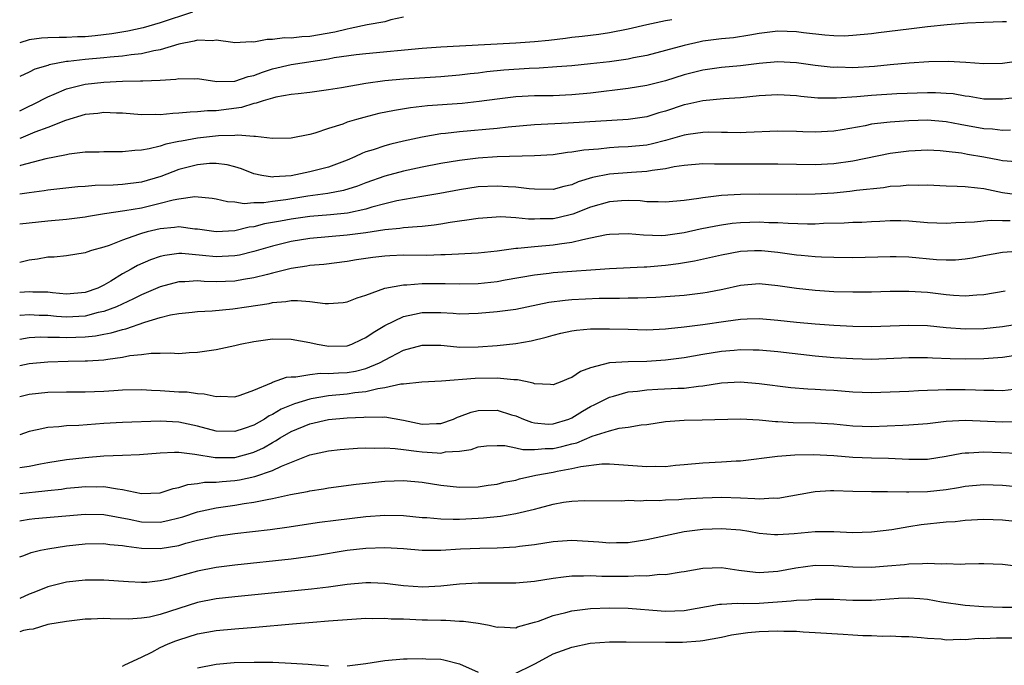
# Model space of a CAD drawing. Units: inches. Extents: x 2508000 to 2511000, y 1500000 to 1503000.
# Drawn here: x 2508000 to 2508105, y 1500599 to 1500668 of the extents above; entities that cross this region are included whole.
import ezdxf

# ---------------------------------------------------------------- set-up
doc = ezdxf.new("R2010")
doc.units = ezdxf.units.IN
doc.header["$MEASUREMENT"] = 0
doc.layers.add('LD25081500_2ft', color=113, linetype='Continuous')

msp = doc.modelspace()

# ---------------------------------------------------------------- linework, layer by layer
at = {"layer": 'LD25081500_2ft'}
for points, elevation in [([(2508018.46, 1500668.46), (2508015, 1500667.31), (2508013.2, 1500666.8), (2508011.56, 1500666.44), (2508009.86, 1500666.14), (2508008.07, 1500665.93), (2508007, 1500665.83), (2508006.19, 1500665.81), (2508005, 1500665.75), (2508004.23, 1500665.77), (2508003, 1500665.73), (2508002.32, 1500665.68), (2508001, 1500665.5), (2508000, 1500665.17)], 7384), ([(2508041, 1500667.91), (2508039.64, 1500667.64), (2508039, 1500667.44), (2508037.11, 1500667.11), (2508035.3, 1500666.7), (2508035, 1500666.66), (2508033.68, 1500666.32), (2508031, 1500665.87), (2508030.16, 1500665.84), (2508029, 1500665.69), (2508028.28, 1500665.72), (2508027, 1500665.53), (2508026.45, 1500665.55), (2508025, 1500665.26), (2508024.72, 1500665.28), (2508023, 1500665.2), (2508022.79, 1500665.21), (2508021, 1500665.46), (2508020.6, 1500665.4), (2508019, 1500665.46), (2508018.65, 1500665.35), (2508017, 1500665.04), (2508015, 1500664.42), (2508014.32, 1500664.32), (2508013, 1500664), (2508011.9, 1500663.9), (2508011, 1500663.75), (2508009.65, 1500663.65), (2508009, 1500663.58), (2508007, 1500663.4), (2508005.19, 1500663.19), (2508005, 1500663.18), (2508003.16, 1500662.84), (2508003, 1500662.78), (2508001.62, 1500662.38), (2508001, 1500662.06), (2508000, 1500661.6)], 7382), ([(2508000, 1500657.92), (2508001, 1500658.41), (2508001.4, 1500658.6), (2508003, 1500659.42), (2508003.7, 1500659.7), (2508005, 1500660.26), (2508007, 1500660.76), (2508009, 1500661), (2508011, 1500661.08), (2508012.89, 1500661.11), (2508013.14, 1500661.14), (2508015, 1500661.19), (2508016.7, 1500661.3), (2508017, 1500661.37), (2508018.65, 1500661.35), (2508019, 1500661.38), (2508021.05, 1500661.05), (2508023, 1500661.09), (2508024.4, 1500661.6), (2508025, 1500661.71), (2508025.94, 1500662.06), (2508027, 1500662.4), (2508029, 1500662.88), (2508033, 1500663.49), (2508033.61, 1500663.61), (2508035.94, 1500663.94), (2508037, 1500664.06), (2508043, 1500664.62), (2508045, 1500664.76), (2508047, 1500664.87), (2508053, 1500665.18), (2508055, 1500665.32), (2508056.53, 1500665.47), (2508058.32, 1500665.68), (2508059, 1500665.78), (2508060.11, 1500665.89), (2508061.88, 1500666.12), (2508063, 1500666.29), (2508065, 1500666.67), (2508067, 1500667.14), (2508069, 1500667.57), (2508069.66, 1500667.66)], 7380), ([(2508105.44, 1500667.44), (2508105, 1500667.44), (2508103, 1500667.34), (2508101.27, 1500667.27), (2508099.11, 1500667.11), (2508097, 1500666.89), (2508095, 1500666.66), (2508091.76, 1500666.24), (2508091, 1500666.13), (2508089, 1500665.95), (2508088.09, 1500665.91), (2508087, 1500665.93), (2508086.01, 1500665.99), (2508083.75, 1500666.25), (2508083, 1500666.35), (2508081, 1500666.42), (2508079, 1500666.17), (2508078.01, 1500665.99), (2508076.28, 1500665.72), (2508075, 1500665.6), (2508073, 1500665.35), (2508072.71, 1500665.29), (2508071, 1500664.91), (2508069, 1500664.35), (2508067, 1500663.84), (2508065.58, 1500663.58), (2508065, 1500663.45), (2508063, 1500663.17), (2508061, 1500662.94), (2508059, 1500662.74), (2508057.39, 1500662.61), (2508055.52, 1500662.48), (2508054.44, 1500662.44), (2508051.74, 1500662.26), (2508049.92, 1500662.08), (2508049, 1500661.96), (2508048.13, 1500661.87), (2508047, 1500661.73), (2508045, 1500661.57), (2508041, 1500661.32), (2508039, 1500661.13), (2508037, 1500660.85), (2508034.38, 1500660.38), (2508033, 1500660.16), (2508031, 1500659.89), (2508029.75, 1500659.75), (2508029, 1500659.65), (2508027.38, 1500659.38), (2508027, 1500659.29), (2508026.01, 1500659), (2508025.27, 1500658.73), (2508025, 1500658.7), (2508023.71, 1500658.29), (2508021, 1500657.93), (2508020.08, 1500657.92), (2508019, 1500657.81), (2508018.21, 1500657.79), (2508017, 1500657.66), (2508016.35, 1500657.65), (2508015, 1500657.51), (2508014.47, 1500657.53), (2508013, 1500657.51), (2508011, 1500657.66), (2508010.34, 1500657.66), (2508009, 1500657.73), (2508008.36, 1500657.64), (2508007, 1500657.52), (2508004.9, 1500656.9), (2508003, 1500656.14), (2508001.63, 1500655.63), (2508000.13, 1500655), (2508000, 1500654.95)], 7378), ([(2508107.3, 1500663.3), (2508105, 1500662.97), (2508103, 1500662.93), (2508101.09, 1500663.09), (2508099.2, 1500663.2), (2508097.15, 1500663.15), (2508095.02, 1500663.02), (2508093, 1500662.85), (2508091.33, 1500662.67), (2508089, 1500662.53), (2508087.43, 1500662.57), (2508087, 1500662.56), (2508086.59, 1500662.59), (2508085, 1500662.77), (2508083, 1500663.04), (2508081, 1500663.14), (2508079, 1500662.97), (2508077, 1500662.72), (2508075, 1500662.54), (2508073, 1500662.26), (2508071, 1500661.75), (2508069, 1500661.13), (2508067, 1500660.63), (2508065, 1500660.31), (2508061, 1500659.82), (2508059, 1500659.62), (2508057, 1500659.54), (2508055, 1500659.51), (2508053, 1500659.4), (2508051, 1500659.17), (2508049.09, 1500658.91), (2508047.29, 1500658.71), (2508043.56, 1500658.44), (2508041.75, 1500658.25), (2508040.03, 1500657.97), (2508038.38, 1500657.62), (2508036.78, 1500657.22), (2508035.97, 1500657), (2508035, 1500656.71), (2508034.51, 1500656.51), (2508033, 1500656.03), (2508031.53, 1500655.53), (2508031, 1500655.38), (2508029, 1500654.99), (2508027, 1500654.98), (2508025.19, 1500655.19), (2508025, 1500655.17), (2508023.32, 1500655.32), (2508023, 1500655.27), (2508021.24, 1500655.24), (2508019, 1500654.99), (2508017.3, 1500654.7), (2508017, 1500654.63), (2508015.63, 1500654.37), (2508015, 1500654.15), (2508013.85, 1500653.85), (2508013, 1500653.71), (2508012.3, 1500653.7), (2508011, 1500653.53), (2508010.45, 1500653.55), (2508009, 1500653.55), (2508008.48, 1500653.52), (2508007, 1500653.5), (2508005.3, 1500653.3), (2508005, 1500653.24), (2508004.82, 1500653.18), (2508002.8, 1500652.8), (2508000.09, 1500652.09), (2508000, 1500652.06)], 7376), ([(2508107.4, 1500659.4), (2508105, 1500659.17), (2508103, 1500659.17), (2508101.44, 1500659.44), (2508101, 1500659.49), (2508099.72, 1500659.72), (2508099, 1500659.79), (2508097.85, 1500659.85), (2508097, 1500659.86), (2508093.72, 1500659.72), (2508091, 1500659.57), (2508089.43, 1500659.43), (2508087.27, 1500659.27), (2508085.29, 1500659.29), (2508083.45, 1500659.45), (2508083, 1500659.51), (2508081, 1500659.62), (2508079, 1500659.52), (2508077, 1500659.32), (2508075.21, 1500659.21), (2508073, 1500659), (2508071.38, 1500658.62), (2508071, 1500658.55), (2508069, 1500657.89), (2508068.3, 1500657.7), (2508067, 1500657.29), (2508065, 1500656.99), (2508058.59, 1500656.59), (2508055, 1500656.42), (2508052.18, 1500656.18), (2508051, 1500656.05), (2508047, 1500655.67), (2508045.49, 1500655.49), (2508045, 1500655.45), (2508043, 1500655.12), (2508041, 1500654.68), (2508039.64, 1500654.36), (2508039, 1500654.18), (2508037.76, 1500653.76), (2508037, 1500653.53), (2508036.61, 1500653.39), (2508035.81, 1500653), (2508035, 1500652.66), (2508033, 1500651.91), (2508031, 1500651.39), (2508029, 1500650.98), (2508027.14, 1500650.86), (2508027, 1500650.84), (2508025.88, 1500651), (2508025, 1500651.18), (2508023.71, 1500651.71), (2508023, 1500651.93), (2508022.15, 1500652.15), (2508021, 1500652.3), (2508020.28, 1500652.28), (2508019, 1500652.15), (2508017, 1500651.64), (2508015.09, 1500650.91), (2508013, 1500650.3), (2508011, 1500650.06), (2508009.99, 1500649.99), (2508008.06, 1500649.94), (2508007, 1500649.84), (2508006.21, 1500649.79), (2508003, 1500649.46), (2508002.62, 1500649.38), (2508001, 1500649.17), (2508000, 1500649.02)], 7374), ([(2508105.85, 1500655.85), (2508105, 1500655.82), (2508103.95, 1500655.95), (2508103, 1500656.01), (2508100.47, 1500656.47), (2508099, 1500656.76), (2508097, 1500656.91), (2508095, 1500656.84), (2508093, 1500656.72), (2508092.66, 1500656.66), (2508091, 1500656.49), (2508090.33, 1500656.33), (2508087.88, 1500655.88), (2508087, 1500655.74), (2508085, 1500655.65), (2508083.68, 1500655.68), (2508083, 1500655.71), (2508081, 1500655.74), (2508077.62, 1500655.62), (2508077, 1500655.58), (2508075.61, 1500655.61), (2508075, 1500655.6), (2508073.64, 1500655.64), (2508073, 1500655.62), (2508071.41, 1500655.41), (2508071, 1500655.34), (2508069, 1500654.76), (2508067.61, 1500654.39), (2508067, 1500654.27), (2508065, 1500654.06), (2508063.97, 1500654.03), (2508063, 1500653.97), (2508061.84, 1500653.84), (2508060.27, 1500653.73), (2508059, 1500653.5), (2508058.53, 1500653.47), (2508057, 1500653.24), (2508055, 1500653.12), (2508051, 1500653), (2508049, 1500652.87), (2508047, 1500652.63), (2508045, 1500652.29), (2508043, 1500651.9), (2508041, 1500651.47), (2508039, 1500650.94), (2508037, 1500650.24), (2508036.11, 1500649.89), (2508034.59, 1500649.41), (2508032.92, 1500649.08), (2508030.8, 1500648.8), (2508028.43, 1500648.43), (2508027, 1500648.24), (2508026.1, 1500648.1), (2508025, 1500648.09), (2508023.99, 1500647.99), (2508023, 1500648.16), (2508022.2, 1500648.2), (2508021, 1500648.5), (2508020.57, 1500648.57), (2508018.72, 1500648.72), (2508017, 1500648.48), (2508016.38, 1500648.38), (2508015, 1500648.01), (2508013, 1500647.54), (2508011.24, 1500647.24), (2508009.07, 1500646.93), (2508007.36, 1500646.64), (2508007, 1500646.56), (2508005, 1500646.31), (2508003, 1500646.14), (2508000, 1500645.83)], 7372), ([(2508106.46, 1500652.46), (2508105, 1500652.59), (2508104.67, 1500652.67), (2508103, 1500652.99), (2508101.27, 1500653.27), (2508100.61, 1500653.39), (2508099, 1500653.59), (2508098.36, 1500653.64), (2508097, 1500653.71), (2508095, 1500653.63), (2508093, 1500653.36), (2508089, 1500652.53), (2508087, 1500652.26), (2508085, 1500652.16), (2508081, 1500652.24), (2508079, 1500652.24), (2508076.21, 1500652.21), (2508075, 1500652.24), (2508074.22, 1500652.22), (2508073, 1500652.27), (2508071, 1500652.1), (2508069.94, 1500651.94), (2508069, 1500651.73), (2508067.56, 1500651.56), (2508067, 1500651.44), (2508065.35, 1500651.35), (2508063, 1500651.16), (2508061.21, 1500650.79), (2508059.67, 1500650.33), (2508059, 1500650.03), (2508058.15, 1500649.85), (2508057, 1500649.53), (2508055, 1500649.54), (2508054.42, 1500649.58), (2508053, 1500649.78), (2508052.19, 1500649.8), (2508051, 1500649.89), (2508049, 1500649.79), (2508047, 1500649.49), (2508044.9, 1500649.1), (2508042.74, 1500648.74), (2508040.3, 1500648.3), (2508039, 1500647.99), (2508037.62, 1500647.62), (2508037, 1500647.42), (2508035.02, 1500646.98), (2508033.2, 1500646.8), (2508031, 1500646.62), (2508029, 1500646.34), (2508027.85, 1500646.15), (2508027, 1500645.98), (2508026.16, 1500645.84), (2508025, 1500645.55), (2508024.5, 1500645.5), (2508023, 1500645.12), (2508021, 1500644.99), (2508019, 1500645.29), (2508018.7, 1500645.3), (2508017, 1500645.52), (2508016.55, 1500645.45), (2508015, 1500645.33), (2508013.61, 1500645), (2508013, 1500644.83), (2508012.71, 1500644.71), (2508011, 1500644.12), (2508009.55, 1500643.55), (2508009, 1500643.37), (2508007.68, 1500643), (2508007.16, 1500642.84), (2508007, 1500642.76), (2508005, 1500642.44), (2508003.7, 1500642.3), (2508003, 1500642.29), (2508001.91, 1500642.09), (2508001, 1500641.98), (2508000, 1500641.74)], 7370), ([(2508106.34, 1500649), (2508105, 1500649.18), (2508103, 1500649.58), (2508102.32, 1500649.68), (2508101, 1500649.79), (2508100.15, 1500649.85), (2508099, 1500649.87), (2508097, 1500649.98), (2508096.04, 1500649.96), (2508095, 1500650), (2508094.11, 1500649.88), (2508093, 1500649.83), (2508092.29, 1500649.71), (2508089.4, 1500649.4), (2508088.69, 1500649.31), (2508087, 1500649.14), (2508085, 1500649.01), (2508083, 1500648.98), (2508079, 1500649.04), (2508077, 1500649), (2508075, 1500648.88), (2508073, 1500648.64), (2508072.55, 1500648.55), (2508071, 1500648.34), (2508069, 1500648.16), (2508068.21, 1500648.22), (2508067, 1500648.22), (2508066.3, 1500648.3), (2508065, 1500648.34), (2508064.3, 1500648.3), (2508063, 1500648.2), (2508061, 1500647.63), (2508059.11, 1500646.89), (2508057.5, 1500646.5), (2508057, 1500646.4), (2508055.62, 1500646.38), (2508055, 1500646.35), (2508054.35, 1500646.35), (2508053, 1500646.49), (2508051.41, 1500646.59), (2508049, 1500646.44), (2508047.77, 1500646.23), (2508047, 1500646.15), (2508046.01, 1500646.01), (2508045, 1500645.82), (2508044.29, 1500645.71), (2508043, 1500645.58), (2508042.48, 1500645.52), (2508041, 1500645.43), (2508040.63, 1500645.36), (2508039, 1500645.22), (2508037, 1500644.91), (2508035, 1500644.63), (2508033, 1500644.47), (2508031, 1500644.28), (2508029, 1500643.95), (2508027, 1500643.47), (2508025, 1500642.9), (2508023.48, 1500642.52), (2508023, 1500642.44), (2508021.65, 1500642.35), (2508021, 1500642.33), (2508019.52, 1500642.48), (2508017.33, 1500642.67), (2508017, 1500642.67), (2508015.51, 1500642.49), (2508015, 1500642.37), (2508013.99, 1500642.01), (2508012.6, 1500641.4), (2508011.92, 1500641), (2508011, 1500640.51), (2508009.73, 1500639.73), (2508009, 1500639.31), (2508008.36, 1500639), (2508007, 1500638.52), (2508005, 1500638.35), (2508003.52, 1500638.48), (2508003, 1500638.54), (2508001.42, 1500638.57), (2508001, 1500638.61), (2508000, 1500638.51)], 7368), ([(2508105.81, 1500646.19), (2508105, 1500646.16), (2508103.78, 1500646.22), (2508103, 1500646.15), (2508102.03, 1500646.03), (2508100.03, 1500645.97), (2508099, 1500645.88), (2508097, 1500645.96), (2508095, 1500646.13), (2508094.16, 1500646.16), (2508093, 1500646.17), (2508091.89, 1500646.11), (2508091, 1500646.08), (2508089.99, 1500646.01), (2508089, 1500645.98), (2508088.08, 1500645.92), (2508085.88, 1500645.88), (2508085, 1500645.83), (2508084.18, 1500645.82), (2508082.12, 1500645.88), (2508081, 1500645.95), (2508080.03, 1500645.97), (2508079, 1500646.02), (2508077, 1500645.97), (2508076.12, 1500645.88), (2508075, 1500645.72), (2508074.38, 1500645.62), (2508072.72, 1500645.28), (2508071, 1500644.89), (2508069, 1500644.61), (2508068.59, 1500644.59), (2508066.64, 1500644.64), (2508065, 1500644.8), (2508063, 1500644.73), (2508062.68, 1500644.68), (2508061, 1500644.31), (2508060.16, 1500644.16), (2508059, 1500643.85), (2508057.69, 1500643.69), (2508057, 1500643.56), (2508055, 1500643.41), (2508053.23, 1500643.23), (2508053, 1500643.23), (2508051, 1500642.92), (2508049, 1500642.71), (2508045.46, 1500642.54), (2508045, 1500642.54), (2508043.51, 1500642.49), (2508041, 1500642.5), (2508039.55, 1500642.45), (2508039, 1500642.41), (2508037.74, 1500642.26), (2508036, 1500642), (2508035, 1500641.83), (2508032.48, 1500641.52), (2508031, 1500641.39), (2508030.68, 1500641.32), (2508029, 1500641.07), (2508027, 1500640.58), (2508026.46, 1500640.46), (2508025, 1500640.07), (2508023.91, 1500639.91), (2508023, 1500639.74), (2508021, 1500639.67), (2508019.7, 1500639.7), (2508019, 1500639.75), (2508017.65, 1500639.65), (2508017, 1500639.65), (2508015, 1500639.11), (2508013, 1500638.27), (2508012.16, 1500637.84), (2508010.34, 1500637), (2508009, 1500636.49), (2508008.37, 1500636.37), (2508007, 1500636.01), (2508005, 1500635.89), (2508003.95, 1500635.95), (2508003, 1500636.05), (2508002.08, 1500636.08), (2508001, 1500636.15), (2508000.05, 1500636.05), (2508000, 1500636.05)], 7366), ([(2508000, 1500633.55), (2508001, 1500633.71), (2508002.23, 1500633.77), (2508003, 1500633.74), (2508004.25, 1500633.75), (2508005, 1500633.7), (2508007, 1500633.79), (2508008.11, 1500633.89), (2508009, 1500634.08), (2508009.79, 1500634.21), (2508011, 1500634.58), (2508011.35, 1500634.65), (2508013.37, 1500635.37), (2508015, 1500635.84), (2508016.12, 1500636.12), (2508017, 1500636.27), (2508018.43, 1500636.43), (2508019, 1500636.48), (2508020.55, 1500636.55), (2508022.76, 1500636.76), (2508024.23, 1500637), (2508026.64, 1500637.36), (2508027, 1500637.45), (2508028.45, 1500637.55), (2508029, 1500637.65), (2508029.68, 1500637.68), (2508031, 1500637.56), (2508032.65, 1500637.35), (2508033, 1500637.35), (2508034.55, 1500637.45), (2508035, 1500637.51), (2508036.06, 1500637.94), (2508037, 1500638.23), (2508039.02, 1500638.98), (2508041, 1500639.35), (2508041.35, 1500639.35), (2508043, 1500639.48), (2508045.47, 1500639.47), (2508047, 1500639.43), (2508049, 1500639.48), (2508051, 1500639.7), (2508051.87, 1500639.87), (2508055, 1500640.4), (2508056.58, 1500640.58), (2508057, 1500640.64), (2508063, 1500641.1), (2508066.72, 1500641.28), (2508067, 1500641.28), (2508068.59, 1500641.41), (2508069, 1500641.43), (2508070.39, 1500641.61), (2508072.11, 1500641.89), (2508075, 1500642.54), (2508077, 1500642.92), (2508078.52, 1500643), (2508079, 1500643.02), (2508079.27, 1500643), (2508081, 1500642.84), (2508083, 1500642.56), (2508083.49, 1500642.51), (2508085, 1500642.37), (2508085.66, 1500642.34), (2508087, 1500642.29), (2508089, 1500642.27), (2508093, 1500642.36), (2508093.64, 1500642.36), (2508095, 1500642.32), (2508097.94, 1500642.06), (2508099, 1500642), (2508099.99, 1500642.01), (2508101, 1500642.1), (2508101.77, 1500642.23), (2508103, 1500642.48), (2508105, 1500642.84), (2508107, 1500642.97)], 7364), ([(2508000, 1500630.71), (2508001, 1500630.94), (2508003, 1500631.13), (2508005.18, 1500631.18), (2508007, 1500631.21), (2508007.23, 1500631.23), (2508009, 1500631.33), (2508009.41, 1500631.41), (2508011, 1500631.6), (2508011.78, 1500631.78), (2508013, 1500631.91), (2508014.04, 1500632.04), (2508015, 1500632.03), (2508016.07, 1500632.07), (2508017, 1500632.02), (2508018.1, 1500632.1), (2508019, 1500632.15), (2508021, 1500632.44), (2508023, 1500632.87), (2508023.54, 1500633), (2508025, 1500633.29), (2508027, 1500633.56), (2508029, 1500633.53), (2508031, 1500633.17), (2508031.77, 1500633), (2508032.81, 1500632.81), (2508033, 1500632.8), (2508035, 1500632.83), (2508035.5, 1500633), (2508036.51, 1500633.49), (2508037, 1500633.7), (2508037.75, 1500634.25), (2508039, 1500635.01), (2508041, 1500635.96), (2508042.19, 1500636.19), (2508043, 1500636.38), (2508045, 1500636.39), (2508046.32, 1500636.32), (2508047, 1500636.26), (2508049, 1500636.3), (2508051, 1500636.48), (2508053, 1500636.74), (2508056.52, 1500637.48), (2508058.29, 1500637.71), (2508059, 1500637.78), (2508061.91, 1500637.91), (2508064.08, 1500637.92), (2508065, 1500637.95), (2508066.04, 1500637.96), (2508067.97, 1500638.03), (2508069, 1500638.09), (2508071, 1500638.25), (2508073, 1500638.48), (2508073.45, 1500638.55), (2508075.13, 1500638.87), (2508077, 1500639.29), (2508079, 1500639.47), (2508081, 1500639.28), (2508083, 1500638.99), (2508085, 1500638.78), (2508087, 1500638.64), (2508089, 1500638.58), (2508089.42, 1500638.58), (2508091, 1500638.59), (2508093, 1500638.66), (2508095, 1500638.68), (2508097, 1500638.54), (2508099, 1500638.3), (2508099.78, 1500638.22), (2508101, 1500638.15), (2508102.28, 1500638.28), (2508103, 1500638.32), (2508105.29, 1500638.71)], 7362), ([(2508000, 1500627.4), (2508001, 1500627.66), (2508003, 1500627.89), (2508005, 1500627.93), (2508007, 1500627.92), (2508009, 1500628), (2508010.07, 1500628.07), (2508011, 1500628.11), (2508013, 1500628.15), (2508014.08, 1500628.08), (2508015, 1500628.06), (2508017, 1500627.93), (2508017.9, 1500627.9), (2508019, 1500627.72), (2508019.71, 1500627.71), (2508021, 1500627.4), (2508021.44, 1500627.44), (2508023, 1500627.38), (2508023.56, 1500627.56), (2508025, 1500628.1), (2508026.89, 1500628.89), (2508027, 1500628.95), (2508028.51, 1500629.49), (2508029, 1500629.52), (2508029.51, 1500629.51), (2508031, 1500629.77), (2508032.1, 1500629.9), (2508033, 1500629.86), (2508034.05, 1500629.95), (2508035, 1500629.98), (2508035.87, 1500630.13), (2508037, 1500630.41), (2508038.45, 1500631), (2508039.66, 1500631.66), (2508041, 1500632.35), (2508043, 1500632.9), (2508045, 1500632.88), (2508046.71, 1500632.71), (2508047, 1500632.7), (2508049, 1500632.72), (2508051, 1500632.86), (2508053, 1500633.06), (2508054.65, 1500633.35), (2508056.24, 1500633.76), (2508057, 1500633.98), (2508057.82, 1500634.18), (2508059, 1500634.43), (2508059.49, 1500634.51), (2508061, 1500634.64), (2508061.35, 1500634.65), (2508063, 1500634.65), (2508065, 1500634.59), (2508067, 1500634.54), (2508069, 1500634.64), (2508069.31, 1500634.69), (2508071, 1500634.86), (2508073, 1500635.09), (2508075.45, 1500635.45), (2508077, 1500635.66), (2508077.71, 1500635.71), (2508079, 1500635.74), (2508081, 1500635.58), (2508083, 1500635.37), (2508085, 1500635.19), (2508087, 1500635.03), (2508089, 1500634.92), (2508091, 1500634.9), (2508095, 1500635.05), (2508097, 1500635), (2508099, 1500634.8), (2508101, 1500634.63), (2508103, 1500634.66), (2508105, 1500634.89), (2508107, 1500635.22)], 7360), ([(2508109, 1500632.17), (2508105, 1500631.57), (2508103, 1500631.42), (2508101, 1500631.39), (2508099.43, 1500631.43), (2508097.51, 1500631.51), (2508097, 1500631.54), (2508095, 1500631.56), (2508091, 1500631.38), (2508089, 1500631.43), (2508087, 1500631.56), (2508085, 1500631.74), (2508081, 1500632.17), (2508079, 1500632.36), (2508078.38, 1500632.38), (2508077, 1500632.39), (2508076.34, 1500632.34), (2508075, 1500632.22), (2508073, 1500631.9), (2508071, 1500631.54), (2508069, 1500631.28), (2508067, 1500631.16), (2508065, 1500631.13), (2508063, 1500631), (2508061, 1500630.49), (2508059.91, 1500630.09), (2508059, 1500629.45), (2508058.68, 1500629.32), (2508057.93, 1500629), (2508057, 1500628.65), (2508056.7, 1500628.7), (2508055, 1500628.78), (2508054.85, 1500628.85), (2508054.03, 1500629), (2508053.2, 1500629.2), (2508052.81, 1500629.19), (2508051, 1500629.37), (2508048.67, 1500629.33), (2508045.06, 1500629.06), (2508042.95, 1500628.95), (2508041, 1500628.73), (2508040.74, 1500628.74), (2508039, 1500628.34), (2508038.25, 1500628.25), (2508037, 1500627.92), (2508035.79, 1500627.79), (2508035, 1500627.65), (2508033, 1500627.47), (2508031.15, 1500627.15), (2508031, 1500627.13), (2508029.37, 1500626.63), (2508027.95, 1500626.05), (2508027, 1500625.49), (2508026.66, 1500625.34), (2508026.15, 1500625), (2508025, 1500624.35), (2508023.99, 1500623.99), (2508023, 1500623.66), (2508021, 1500623.72), (2508019, 1500624.26), (2508017, 1500624.69), (2508015, 1500624.79), (2508011, 1500624.64), (2508009, 1500624.52), (2508006.32, 1500624.32), (2508005, 1500624.27), (2508004.18, 1500624.18), (2508003, 1500624.12), (2508001.85, 1500623.85), (2508001, 1500623.68), (2508000, 1500623.33)], 7358), ([(2508000, 1500619.85), (2508001, 1500619.99), (2508002.24, 1500620.24), (2508003, 1500620.37), (2508005, 1500620.68), (2508007, 1500620.9), (2508009, 1500621.07), (2508011, 1500621.16), (2508012.79, 1500621.21), (2508015, 1500621.39), (2508016.53, 1500621.47), (2508017, 1500621.46), (2508018.73, 1500621.27), (2508020.89, 1500620.89), (2508023, 1500620.91), (2508024.65, 1500621.35), (2508025, 1500621.47), (2508026.05, 1500621.95), (2508027, 1500622.52), (2508027.32, 1500622.68), (2508027.82, 1500623), (2508029, 1500623.67), (2508031, 1500624.5), (2508033, 1500624.95), (2508035, 1500625.13), (2508036.78, 1500625.22), (2508037, 1500625.24), (2508038.79, 1500625.21), (2508039, 1500625.24), (2508041, 1500624.88), (2508043, 1500624.46), (2508044.53, 1500624.53), (2508045, 1500624.52), (2508046.36, 1500625), (2508046.79, 1500625.21), (2508047, 1500625.27), (2508048.24, 1500625.76), (2508049, 1500625.93), (2508051, 1500625.95), (2508052.53, 1500625.47), (2508053, 1500625.35), (2508053.82, 1500625), (2508054.67, 1500624.67), (2508055, 1500624.59), (2508056.47, 1500624.47), (2508057, 1500624.48), (2508058.67, 1500625), (2508059, 1500625.14), (2508060.14, 1500625.86), (2508061, 1500626.33), (2508061.45, 1500626.55), (2508063, 1500627.35), (2508063.45, 1500627.45), (2508065, 1500627.91), (2508066, 1500628), (2508067, 1500628.14), (2508068.19, 1500628.19), (2508070.31, 1500628.31), (2508071, 1500628.32), (2508072.53, 1500628.53), (2508073, 1500628.56), (2508075, 1500628.87), (2508077, 1500628.97), (2508079, 1500628.82), (2508082.39, 1500628.39), (2508084.22, 1500628.22), (2508085, 1500628.19), (2508086.12, 1500628.12), (2508087, 1500628.08), (2508089, 1500627.93), (2508091, 1500627.86), (2508093, 1500627.91), (2508095, 1500628), (2508096.04, 1500628.04), (2508097, 1500628.1), (2508098.12, 1500628.12), (2508099, 1500628.17), (2508101, 1500628.16), (2508102.13, 1500628.13), (2508103, 1500628.08), (2508104.09, 1500628.09), (2508105, 1500628.06), (2508106.2, 1500628.2)], 7356), ([(2508000, 1500617.07), (2508002.67, 1500617.33), (2508003, 1500617.38), (2508004.47, 1500617.53), (2508005, 1500617.61), (2508006.28, 1500617.72), (2508007, 1500617.79), (2508008.23, 1500617.77), (2508009, 1500617.79), (2508010.46, 1500617.54), (2508011, 1500617.5), (2508013, 1500617.07), (2508015, 1500617.12), (2508016.4, 1500617.6), (2508017, 1500617.7), (2508017.97, 1500618.03), (2508019, 1500618.12), (2508019.74, 1500618.26), (2508021, 1500618.27), (2508021.65, 1500618.35), (2508023, 1500618.44), (2508023.48, 1500618.52), (2508025.14, 1500618.86), (2508027, 1500619.5), (2508027.97, 1500619.97), (2508031, 1500621.17), (2508032.5, 1500621.5), (2508033, 1500621.62), (2508034.25, 1500621.75), (2508036.11, 1500621.89), (2508037, 1500621.92), (2508037.89, 1500621.89), (2508039, 1500621.93), (2508040.12, 1500621.88), (2508041, 1500621.75), (2508042.41, 1500621.59), (2508043, 1500621.49), (2508044.61, 1500621.39), (2508045, 1500621.38), (2508045.5, 1500621.5), (2508047, 1500621.59), (2508048.24, 1500621.76), (2508049, 1500622.04), (2508049.87, 1500622.13), (2508051, 1500622.19), (2508051.82, 1500622.18), (2508053, 1500621.92), (2508053.74, 1500621.74), (2508055, 1500621.74), (2508056.15, 1500621.85), (2508057, 1500621.86), (2508057.94, 1500622.06), (2508059, 1500622.35), (2508059.53, 1500622.47), (2508061.18, 1500623.18), (2508063, 1500623.76), (2508064.04, 1500624.04), (2508065, 1500624.14), (2508066.39, 1500624.39), (2508067, 1500624.43), (2508069, 1500624.73), (2508071, 1500624.89), (2508072.92, 1500624.92), (2508077, 1500625.03), (2508079, 1500624.94), (2508080.75, 1500624.75), (2508081, 1500624.75), (2508082.64, 1500624.64), (2508085, 1500624.61), (2508087, 1500624.49), (2508089, 1500624.28), (2508091, 1500624.21), (2508094.36, 1500624.36), (2508095, 1500624.38), (2508097, 1500624.53), (2508099, 1500624.77), (2508101, 1500624.89), (2508105, 1500624.72), (2508109, 1500624.82)], 7354), ([(2508000, 1500614.15), (2508000.18, 1500614.18), (2508001, 1500614.31), (2508001.62, 1500614.38), (2508007, 1500614.85), (2508009, 1500614.82), (2508011.69, 1500614.31), (2508013, 1500614.02), (2508015, 1500613.98), (2508015.84, 1500614.16), (2508017, 1500614.46), (2508017.42, 1500614.58), (2508019, 1500615.11), (2508021, 1500615.54), (2508023, 1500615.82), (2508023.99, 1500615.99), (2508025, 1500616.13), (2508026.43, 1500616.43), (2508027, 1500616.52), (2508028.94, 1500616.94), (2508030.74, 1500617.26), (2508031, 1500617.34), (2508032.45, 1500617.55), (2508033, 1500617.65), (2508035.96, 1500618.04), (2508039, 1500618.39), (2508041, 1500618.45), (2508043, 1500618.26), (2508045, 1500617.94), (2508047, 1500617.72), (2508049, 1500617.77), (2508050.06, 1500617.94), (2508051, 1500618.07), (2508051.74, 1500618.26), (2508053, 1500618.49), (2508053.39, 1500618.61), (2508055.15, 1500619), (2508057, 1500619.34), (2508057.44, 1500619.44), (2508059, 1500619.72), (2508059.95, 1500619.95), (2508062.21, 1500620.21), (2508063, 1500620.22), (2508066.02, 1500620.02), (2508067, 1500619.93), (2508067.97, 1500619.97), (2508069, 1500619.93), (2508070.08, 1500620.08), (2508071, 1500620.14), (2508073, 1500620.34), (2508075, 1500620.44), (2508076.55, 1500620.55), (2508077, 1500620.56), (2508080.96, 1500621.04), (2508082.83, 1500621.17), (2508084.79, 1500621.21), (2508087, 1500621.1), (2508089, 1500620.93), (2508091, 1500620.86), (2508092.84, 1500620.84), (2508095, 1500620.72), (2508097, 1500620.72), (2508099, 1500621.03), (2508100.65, 1500621.35), (2508101, 1500621.4), (2508101.4, 1500621.4), (2508103, 1500621.49), (2508106.64, 1500621.36)], 7352), ([(2508000, 1500610.29), (2508000.45, 1500610.45), (2508001.23, 1500610.77), (2508002.24, 1500611), (2508003, 1500611.16), (2508005, 1500611.46), (2508007, 1500611.68), (2508009, 1500611.73), (2508009.62, 1500611.62), (2508011, 1500611.51), (2508011.42, 1500611.42), (2508013, 1500611.23), (2508015, 1500611.18), (2508017, 1500611.52), (2508017.74, 1500611.74), (2508019, 1500612.06), (2508020.37, 1500612.37), (2508021, 1500612.49), (2508023, 1500612.78), (2508026.77, 1500613.23), (2508028.54, 1500613.46), (2508032.02, 1500613.98), (2508033.78, 1500614.22), (2508037, 1500614.59), (2508039, 1500614.74), (2508041, 1500614.71), (2508043, 1500614.51), (2508043.51, 1500614.49), (2508045, 1500614.34), (2508046.3, 1500614.3), (2508047, 1500614.32), (2508049, 1500614.42), (2508049.55, 1500614.45), (2508051.36, 1500614.64), (2508053, 1500614.92), (2508055, 1500615.38), (2508055.54, 1500615.54), (2508057, 1500615.91), (2508058.12, 1500616.12), (2508059, 1500616.24), (2508060.3, 1500616.3), (2508064.29, 1500616.29), (2508065, 1500616.33), (2508066.29, 1500616.29), (2508067, 1500616.35), (2508068.32, 1500616.32), (2508069, 1500616.37), (2508070.42, 1500616.42), (2508071, 1500616.48), (2508073, 1500616.61), (2508075, 1500616.65), (2508077, 1500616.58), (2508078.54, 1500616.54), (2508079, 1500616.48), (2508080.59, 1500616.59), (2508081, 1500616.57), (2508084.76, 1500617.24), (2508085, 1500617.27), (2508086.64, 1500617.36), (2508087, 1500617.36), (2508089, 1500617.3), (2508091, 1500617.27), (2508092.72, 1500617.28), (2508094.75, 1500617.25), (2508095, 1500617.23), (2508097, 1500617.26), (2508099, 1500617.49), (2508100.3, 1500617.7), (2508101, 1500617.85), (2508103, 1500618.03), (2508105, 1500617.96), (2508106.16, 1500617.84)], 7350), ([(2508107, 1500613.99), (2508105, 1500614.22), (2508103, 1500614.27), (2508101, 1500614.16), (2508099.96, 1500614.04), (2508099, 1500613.98), (2508096.3, 1500613.7), (2508095, 1500613.51), (2508093.19, 1500613.19), (2508091, 1500612.91), (2508089, 1500612.87), (2508087, 1500612.98), (2508085, 1500612.98), (2508082.76, 1500612.76), (2508081, 1500612.64), (2508080.65, 1500612.65), (2508079, 1500612.8), (2508077.92, 1500613), (2508077, 1500613.14), (2508075, 1500613.3), (2508073, 1500613.21), (2508071, 1500612.95), (2508069, 1500612.54), (2508067, 1500612.1), (2508065, 1500611.79), (2508063.78, 1500611.78), (2508063, 1500611.75), (2508061.86, 1500611.86), (2508059, 1500612.04), (2508057, 1500611.89), (2508055, 1500611.57), (2508053.4, 1500611.4), (2508053, 1500611.34), (2508051, 1500611.22), (2508049.18, 1500611.18), (2508047.09, 1500611.1), (2508045, 1500610.97), (2508043, 1500610.98), (2508041, 1500611.14), (2508039, 1500611.25), (2508037, 1500611.19), (2508035, 1500610.97), (2508031.59, 1500610.41), (2508029, 1500610.06), (2508023, 1500609.42), (2508021, 1500609.16), (2508019, 1500608.76), (2508015.91, 1500607.91), (2508015, 1500607.72), (2508013.57, 1500607.57), (2508013, 1500607.55), (2508011.61, 1500607.61), (2508009, 1500607.8), (2508007, 1500607.8), (2508005, 1500607.59), (2508003, 1500607.09), (2508001.5, 1500606.5), (2508001, 1500606.32), (2508000, 1500605.86)], 7348), ([(2508107, 1500609.24), (2508105, 1500609.46), (2508103, 1500609.55), (2508102.47, 1500609.53), (2508101, 1500609.51), (2508100.51, 1500609.49), (2508099, 1500609.53), (2508098.5, 1500609.5), (2508097, 1500609.58), (2508096.47, 1500609.53), (2508095, 1500609.51), (2508094.55, 1500609.45), (2508092.72, 1500609.28), (2508091, 1500609.16), (2508089, 1500609.19), (2508087, 1500609.35), (2508085, 1500609.36), (2508082.92, 1500609.08), (2508081, 1500608.72), (2508079, 1500608.59), (2508078.61, 1500608.61), (2508076.83, 1500608.83), (2508075, 1500609.12), (2508073, 1500609.06), (2508071, 1500608.7), (2508070.66, 1500608.66), (2508069, 1500608.37), (2508068.4, 1500608.4), (2508067, 1500608.24), (2508066.27, 1500608.27), (2508065, 1500608.2), (2508062.21, 1500608.21), (2508061, 1500608.27), (2508060.23, 1500608.23), (2508059, 1500608.24), (2508058.11, 1500608.11), (2508057, 1500607.99), (2508055, 1500607.66), (2508053, 1500607.48), (2508049, 1500607.47), (2508047, 1500607.36), (2508045, 1500607.16), (2508043.06, 1500607.06), (2508041, 1500607.2), (2508039, 1500607.44), (2508037.5, 1500607.5), (2508037, 1500607.51), (2508035, 1500607.34), (2508033, 1500607.06), (2508031.17, 1500606.83), (2508023, 1500606.02), (2508021, 1500605.8), (2508019, 1500605.4), (2508015, 1500604.12), (2508013.86, 1500603.86), (2508013, 1500603.73), (2508011.64, 1500603.64), (2508009.66, 1500603.66), (2508009, 1500603.7), (2508007.63, 1500603.63), (2508007, 1500603.62), (2508005, 1500603.39), (2508003, 1500603.05), (2508001.44, 1500602.56), (2508001, 1500602.52), (2508000.42, 1500602.42), (2508000, 1500602.29)], 7346), ([(2508011, 1500598.63), (2508011.23, 1500598.77), (2508013, 1500599.59), (2508014.12, 1500600.12), (2508015, 1500600.61), (2508015.85, 1500601), (2508016.67, 1500601.33), (2508017, 1500601.44), (2508019, 1500602.07), (2508021, 1500602.42), (2508023, 1500602.6), (2508025.21, 1500602.79), (2508029.15, 1500603.15), (2508031.33, 1500603.33), (2508033, 1500603.45), (2508033.5, 1500603.5), (2508037, 1500603.74), (2508037.72, 1500603.72), (2508039, 1500603.76), (2508039.69, 1500603.69), (2508041, 1500603.66), (2508043, 1500603.56), (2508043.58, 1500603.58), (2508045, 1500603.53), (2508045.54, 1500603.54), (2508047, 1500603.44), (2508047.43, 1500603.43), (2508049, 1500603.2), (2508049.19, 1500603.19), (2508050.16, 1500603), (2508051, 1500602.8), (2508051.19, 1500602.81), (2508053, 1500602.72), (2508053.18, 1500602.82), (2508055, 1500603.3), (2508055.43, 1500603.43), (2508057, 1500604.03), (2508058.35, 1500604.35), (2508059, 1500604.54), (2508061, 1500604.78), (2508063, 1500604.85), (2508065, 1500604.81), (2508068.52, 1500604.52), (2508069, 1500604.5), (2508071, 1500604.57), (2508074.77, 1500605.23), (2508075, 1500605.25), (2508076.66, 1500605.34), (2508077.31, 1500605.31), (2508079, 1500605.36), (2508082.42, 1500605.58), (2508083, 1500605.67), (2508084.29, 1500605.71), (2508085, 1500605.79), (2508087, 1500605.76), (2508088.29, 1500605.71), (2508089, 1500605.67), (2508091, 1500605.68), (2508093.88, 1500605.88), (2508095, 1500605.93), (2508096.17, 1500605.83), (2508097, 1500605.79), (2508098.5, 1500605.5), (2508101, 1500605.13), (2508102.99, 1500604.99), (2508105, 1500604.91), (2508107, 1500604.91)], 7344), ([(2508053, 1500597.86), (2508054.74, 1500598.74), (2508055.1, 1500598.9), (2508057, 1500599.93), (2508059, 1500600.66), (2508060.94, 1500601.06), (2508063, 1500601.21), (2508064.78, 1500601.22), (2508069, 1500601.18), (2508070.81, 1500601.19), (2508072.69, 1500601.31), (2508073, 1500601.36), (2508075, 1500601.73), (2508076.04, 1500601.96), (2508077.79, 1500602.21), (2508079, 1500602.32), (2508081, 1500602.39), (2508081.63, 1500602.37), (2508083, 1500602.35), (2508083.71, 1500602.29), (2508085, 1500602.23), (2508087.98, 1500602.02), (2508089, 1500601.98), (2508090.1, 1500601.9), (2508091, 1500601.9), (2508092.18, 1500601.82), (2508093, 1500601.85), (2508094.22, 1500601.78), (2508095, 1500601.79), (2508096.31, 1500601.69), (2508097, 1500601.61), (2508098.47, 1500601.53), (2508099, 1500601.44), (2508100.49, 1500601.51), (2508101, 1500601.47), (2508102.4, 1500601.6), (2508103, 1500601.59), (2508104.35, 1500601.65), (2508107, 1500601.64)], 7342), ([(2508035, 1500598.65), (2508037, 1500598.9), (2508039, 1500599.24), (2508041, 1500599.41), (2508041.39, 1500599.39), (2508043, 1500599.45), (2508043.41, 1500599.41), (2508045, 1500599.37), (2508045.31, 1500599.31), (2508047, 1500598.87), (2508049, 1500597.96)], 7342), ([(2508019, 1500598.43), (2508021, 1500598.84), (2508022.91, 1500599), (2508025.06, 1500599.06), (2508027.04, 1500599.04), (2508029, 1500598.95), (2508030.83, 1500598.83), (2508031.21, 1500598.79), (2508033, 1500598.66)], 7342)]:
    msp.add_lwpolyline(points, dxfattribs=dict(at, elevation=elevation))

doc.saveas('drawing.dxf')
